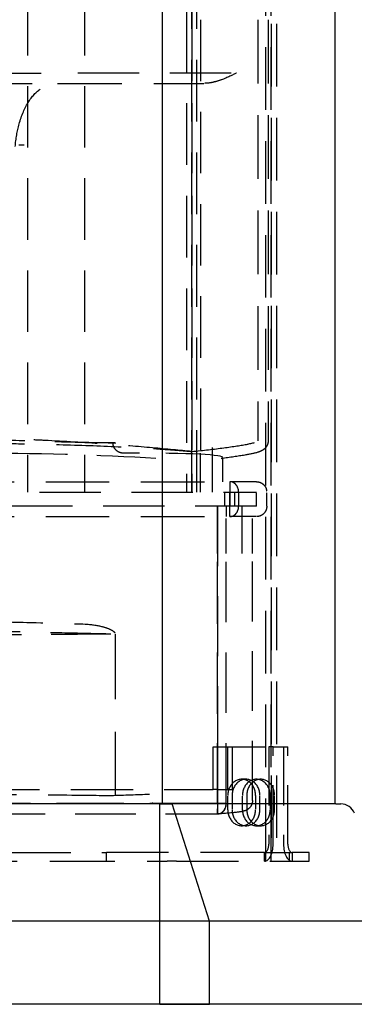
# Model space of a CAD drawing. Units: inches. Extents: x -504 to 443, y 4 to 176.
# Drawn here: x -407 to -404, y 42 to 50 of the extents above; entities that cross this region are included whole.
import ezdxf

# ---------------------------------------------------------------- set-up
doc = ezdxf.new("R2010")
doc.units = ezdxf.units.IN
doc.header["$MEASUREMENT"] = 0
doc.linetypes.add('DASHED', pattern=[0.75, 0.5, -0.25])
doc.layers.get('0').update_dxf_attribs({"lineweight": 25})
doc.layers.add('Dimension', color=5, linetype='Continuous')
doc.layers.add('Hidden (ANSI)', color=1, linetype='DASHED')
doc.styles.get("Standard").update_dxf_attribs({"font": 'arial.ttf'})
doc.dimstyles.new('Fractional', dxfattribs={"dimtxt": 0.06, "dimasz": 0.09, "dimexe": 0.06, "dimexo": 0.03, "dimgap": 0.03, "dimtad": 0, "dimtih": 1, "dimtoh": 1, "dimdec": 4, "dimzin": 0, "dimdsep": 46, "dimlunit": 5, "dimtxsty": 'Standard', "dimblk": 'CLOSEDBLANK', "dimcen": 0.1, "dimadec": 0, "dimazin": 0, "dimtfac": 1, "dimtdec": 4, "dimtofl": 0, "dimtmove": 0, "dimatfit": 3, "dimfxl": 0, "dimfrac": 1, "dimtolj": 1, "dimtzin": 0, "dimarcsym": 0})

# ---------------------------------------------------------------- blocks, each defined once
blk = doc.blocks.new('_ClosedBlank')
at = {"color": 0, "linetype": 'ByBlock', "lineweight": -2}
for p, q in [((-1, 0.1667), (0, 0)), ((-1, 0.1667), (-1, -0.1667)), ((0, 0), (-1, -0.1667))]:
    blk.add_line(p, q, dxfattribs=at)
blk = doc.blocks.new('*D8')
at = {"layer": 'DEFPOINTS', "color": 0}
for p in [(-414.7259, 41.8363), (-403.8834, 41.8363), (-414.7259, 37.0252)]:
    blk.add_point(p, dxfattribs=at)
at = {"layer": 'Dimension', "color": 0, "lineweight": -2}
for p, q in [((-414.7259, 41.0863), (-414.7259, 35.5252)), ((-403.8834, 41.0863), (-403.8834, 35.5252)), ((-414.7259, 37.0252), (-416.9759, 37.0252)), ((-406.1334, 37.0252), (-412.4759, 37.0252))]:
    blk.add_line(p, q, dxfattribs=at)
at = {"layer": 'Dimension', "color": 0, "lineweight": -2, "xscale": 2.25, "yscale": 2.25, "zscale": 2.25, "rotation": 180}
blk.add_blockref('_ClosedBlank', (-414.7259, 37.0252), dxfattribs=at)
at = {"layer": 'Dimension', "color": 0, "lineweight": -2, "xscale": 2.25, "yscale": 2.25, "zscale": 2.25}
blk.add_blockref('_ClosedBlank', (-403.8834, 37.0252), dxfattribs=at)
at = {"layer": 'Dimension', "color": 0, "insert": (-421.4071, 37.0252), "char_height": 1.5, "attachment_point": 5}
blk.add_mtext('\\A1;10\\S13/16;"\\PDEPTH', dxfattribs=at)
blk = doc.blocks.new('*D14')
at = {"layer": 'DEFPOINTS', "color": 0}
for p in [(-404.7691, 94.4613), (-390.8432, 94.4613), (-388.1329, 41.8363)]:
    blk.add_point(p, dxfattribs=at)
at = {"layer": 'Dimension', "color": 0, "lineweight": -2}
for p, q in [((-404.0191, 94.4613), (-389.3432, 94.4613)), ((-390.8432, 92.2113), (-390.8432, 71.4433)), ((-390.8432, 44.0863), (-390.8432, 64.8543)), ((-388.8829, 41.8363), (-392.3432, 41.8363))]:
    blk.add_line(p, q, dxfattribs=at)
at = {"layer": 'Dimension', "color": 0, "lineweight": -2, "xscale": 2.25, "yscale": 2.25, "zscale": 2.25}
for p, rotation in [((-390.8432, 94.4613), 90), ((-390.8432, 41.8363), 270)]:
    blk.add_blockref('_ClosedBlank', p, dxfattribs=dict(at, rotation=rotation))
at = {"layer": 'Dimension', "color": 0, "insert": (-390.8432, 68.1488), "char_height": 1.5, "attachment_point": 5}
blk.add_mtext('\\A1;52\\S5/8;"\\PTRUCK HEIGHT OPTION', dxfattribs=at)
blk = doc.blocks.new('Turbine Hidden')
at = {"layer": 'Hidden (ANSI)', "ltscale": 1.093994}
for p, q in [((-0.3785, 0), (-0.3785, 14.6984)), ((-0.3332, 14.6984), (-0.3332, 0)), ((-0.3332, 0), (-0.3332, 14.6984)), ((-0.2879, 14.6984), (-0.2879, 0))]:
    blk.add_line(p, q, dxfattribs=at)
at = {"layer": 'Hidden (ANSI)', "ltscale": 1.073575}
for p, q in [((-2.467, 11.6016), (-2.467, 3.225)), ((-1.967, 11.6016), (-1.967, 3.225)), ((-1.0288, 7.3508), (-1.0288, 3.5784)), ((-1.0288, 7.3508), (-1.0288, 3.5784)), ((-3.9719, 3.225), (-0.4621, 3.225)), ((-0.4621, 3.1), (-3.9719, 3.1))]:
    blk.add_line(p, q, dxfattribs=at)
at = {"layer": 'Hidden (ANSI)', "ltscale": 1.112042}
blk.add_line((-0.4493, 7.3508), (-0.4494, 3.673), dxfattribs=at)
at = {"layer": 'Hidden (ANSI)', "ltscale": 1.112046}
blk.add_line((-0.3594, 7.3508), (-0.3595, 3.673), dxfattribs=at)
at = {"layer": 'Hidden (ANSI)', "ltscale": 1.042452}
for p, q in [((-2.8682, 6.8848), (-2.1234, 6.8848)), ((-2.9468, 6.7948), (-2.2019, 6.7948))]:
    blk.add_line(p, q, dxfattribs=at)
at = {"layer": 'Hidden (ANSI)'}
for p, q in [((-0.6828, 6.8848), (-0.6828, 6.8848)), ((-0.9215, 6.7948), (-0.9215, 6.7948)), ((-0.9215, 6.7948), (-0.9214, 6.7948))]:
    blk.add_line(p, q, dxfattribs=at)
at = {"layer": 'Hidden (ANSI)', "ltscale": 9.90363e-05}
blk.add_line((-0.6376, 6.8848), (-0.6375, 6.8848), dxfattribs=at)
at = {"layer": 'Hidden (ANSI)', "ltscale": 0.171321}
blk.add_line((-2.541, 6.2569), (-2.4957, 6.2569), dxfattribs=at)
at = {"layer": 'Hidden (ANSI)', "ltscale": 0.171323}
for p, q in [((-1.7587, 3.6536), (-1.698, 3.6536)), ((-1.0288, 3.225), (-1.0288, 3.315)), ((-1.0288, 3.225), (-1.0288, 3.315)), ((-0.951, 3.225), (-0.951, 3.315)), ((-0.951, 3.225), (-0.951, 3.315)), ((-0.6961, 3.315), (-0.6961, 3.225)), ((-0.6961, 3.315), (-0.6961, 3.225)), ((-0.8042, 3.01), (-0.8042, 3.1)), ((-0.8042, 3.01), (-0.8042, 3.1)), ((-0.7264, 3.1), (-0.7264, 3.01)), ((-0.7264, 3.1), (-0.7264, 3.01)), ((-0.6961, 3.01), (-0.6961, 3.1)), ((-0.6961, 3.01), (-0.6961, 3.1)), ((-1.321, 0.5031), (-1.3663, 0.5031)), ((-1.321, 0.5031), (-1.2757, 0.5031)), ((-0.8042, 0.5031), (-0.8494, 0.5031)), ((-0.8042, 0.5031), (-0.8055, 0.4131)), ((-0.8042, 0.5031), (-0.8028, 0.4131)), ((-0.7267, 0.5031), (-0.8042, 0.5031))]:
    blk.add_line(p, q, dxfattribs=at)
at = {"layer": 'Hidden (ANSI)', "ltscale": 0.941146}
blk.add_line((-0.847, 3.225), (-0.847, 3.6141), dxfattribs=at)
at = {"layer": 'Hidden (ANSI)', "ltscale": 0.501463}
blk.add_line((-1.0288, 3.315), (-1.0288, 3.5783), dxfattribs=at)
blk.add_line((-1.0288, 3.315), (-1.0288, 3.5783), dxfattribs=at)
at = {"layer": 'Hidden (ANSI)', "ltscale": 0.501507}
for p, q in [((-0.9514, 3.315), (-0.9514, 3.5784)), ((-0.9507, 3.315), (-0.9507, 3.5784))]:
    blk.add_line(p, q, dxfattribs=at)
at = {"layer": 'Hidden (ANSI)', "ltscale": 0.4024}
blk.add_line((-0.757, 3.315), (-0.757, 3.5263), dxfattribs=at)
at = {"layer": 'Hidden (ANSI)', "ltscale": 0.237987}
for p, q in [((-0.7414, 3.225), (-0.7414, 3.1)), ((-0.6961, 3.1), (-0.6961, 3.225)), ((-0.6961, 3.225), (-0.6961, 3.1)), ((-0.6961, 3.225), (-0.6961, 3.1)), ((-0.6961, 3.225), (-0.6961, 3.1)), ((-0.6508, 3.1), (-0.6508, 3.225)), ((-0.6186, 3.225), (-0.6186, 3.1)), ((-0.6181, 3.225), (-0.6181, 3.1)), ((-0.4621, 3.1), (-0.4621, 3.225)), ((-0.3721, 3.1), (-0.3721, 3.225)), ((-0.7126, 0.45), (-0.7126, 0.575)), ((-0.6749, 0.575), (-0.6749, 0.45)), ((-0.5843, 0.45), (-0.5843, 0.575)), ((-0.5465, 0.575), (-0.5465, 0.45)), ((-0.4698, 0.575), (-0.4698, 0.45)), ((-0.432, 0.45), (-0.432, 0.575)), ((-0.3415, 0.575), (-0.3415, 0.45)), ((-0.3037, 0.45), (-0.3037, 0.575))]:
    blk.add_line(p, q, dxfattribs=at)
at = {"layer": 'Hidden (ANSI)', "ltscale": 0.001042}
for p, q in [((-0.6181, 3.225), (-0.6186, 3.225)), ((-0.6186, 3.1), (-0.6181, 3.1))]:
    blk.add_line(p, q, dxfattribs=at)
at = {"layer": 'Hidden (ANSI)', "ltscale": 1.046969}
for p, q in [((-0.8042, 0.5031), (-0.8042, 3.1)), ((-0.8042, 3.1), (-0.8042, 0.5031))]:
    blk.add_line(p, q, dxfattribs=at)
at = {"layer": 'Hidden (ANSI)', "ltscale": 0.999524}
blk.add_line((-0.587, 2.6868), (-0.587, 3.1), dxfattribs=at)
at = {"layer": 'Hidden (ANSI)', "ltscale": 0.615504}
for p, q in [((-0.8042, 2.6868), (-0.8042, 3.01)), ((-0.8042, 2.6868), (-0.8042, 3.01)), ((-0.7267, 2.6868), (-0.7267, 3.01)), ((-0.7261, 2.6868), (-0.7261, 3.01)), ((-0.497, 2.6868), (-0.497, 3.01))]:
    blk.add_line(p, q, dxfattribs=at)
at = {"layer": 'Hidden (ANSI)', "ltscale": 1.056458}
for p, q in [((-0.8042, 0.5031), (-0.8042, 2.6868)), ((-0.8042, 0.5031), (-0.8042, 2.6868)), ((-0.7267, 0.5031), (-0.7267, 2.6868)), ((-0.7261, 0.5031), (-0.7261, 2.6868))]:
    blk.add_line(p, q, dxfattribs=at)
at = {"layer": 'Hidden (ANSI)', "ltscale": 1.043616}
blk.add_line((-0.497, 0.5296), (-0.497, 2.6868), dxfattribs=at)
at = {"layer": 'Hidden (ANSI)', "ltscale": 0.907112}
for p, q in [((-0.8396, 0.625), (-0.8396, 1)), ((-0.8396, 1), (-0.3536, 1)), ((-0.8019, 1), (-0.8019, 0.625)), ((-0.7113, 0.625), (-0.7113, 1)), ((-0.6736, 1), (-0.6736, 0.625))]:
    blk.add_line(p, q, dxfattribs=at)
at = {"layer": 'Hidden (ANSI)', "ltscale": 0.142752}
for p, q in [((-0.3158, 1), (-0.3536, 1)), ((-0.2252, 1), (-0.1875, 1)), ((-0.5534, 0.7155), (-0.5912, 0.7155)), ((-0.4629, 0.7155), (-0.4251, 0.7155)), ((-0.8019, 0.625), (-0.8396, 0.625)), ((-0.7113, 0.625), (-0.6736, 0.625)), ((-0.5534, 0.3095), (-0.5912, 0.3095)), ((-0.4629, 0.3095), (-0.4251, 0.3095)), ((-1.775, 0), (-1.775, 0.075)), ((-0.3913, 0), (-0.3913, 0.075)), ((-0.1747, 0.075), (-0.1747, 0)), ((-0.1497, 0.075), (-0.1497, 0)), ((0, 0), (0, 0.075))]:
    blk.add_line(p, q, dxfattribs=at)
at = {"layer": 'Hidden (ANSI)', "ltscale": 1.02806}
for p, q in [((-0.3536, 1), (-0.3536, 0.15)), ((-0.3158, 0.15), (-0.3158, 1)), ((-0.2252, 1), (-0.2252, 0.15)), ((-0.1875, 0.15), (-0.1875, 1))]:
    blk.add_line(p, q, dxfattribs=at)
at = {"layer": 'Hidden (ANSI)', "ltscale": 0.199561}
for p, q in [((-0.3158, 1), (-0.2252, 1)), ((-0.8019, 0.625), (-0.7113, 0.625))]:
    blk.add_line(p, q, dxfattribs=at)
at = {"layer": 'Hidden (ANSI)', "ltscale": 1.089744}
blk.add_line((-8.6256, 0.625), (-0.8396, 0.625), dxfattribs=at)
at = {"layer": 'Hidden (ANSI)', "ltscale": 0.037887}
blk.add_line((-0.8494, 0.5031), (-0.8595, 0.5031), dxfattribs=at)
at = {"layer": 'Hidden (ANSI)', "ltscale": 0.001114}
blk.add_line((-0.7261, 0.5031), (-0.7267, 0.5031), dxfattribs=at)
at = {"layer": 'Hidden (ANSI)', "ltscale": 1.082784}
blk.add_line((-9.1244, 0.075), (-1.775, 0.075), dxfattribs=at)
at = {"layer": 'Hidden (ANSI)', "ltscale": 1.137543}
blk.add_line((-3.1243, 0), (-1.2432, 0), dxfattribs=at)
at = {"layer": 'Hidden (ANSI)', "ltscale": 1.120314}
blk.add_line((-0.3913, 0.075), (-1.775, 0.075), dxfattribs=at)
at = {"layer": 'Hidden (ANSI)', "ltscale": 0.171934}
blk.add_line((-1.1619, 0), (-1.2432, 0), dxfattribs=at)
at = {"layer": 'Hidden (ANSI)', "ltscale": 1.088205}
blk.add_line((-1.1619, 0), (0, 0), dxfattribs=at)
at = {"layer": 'Hidden (ANSI)', "ltscale": 0.532329}
blk.add_line((-0.3913, 0.075), (-0.1497, 0.075), dxfattribs=at)
at = {"layer": 'Hidden (ANSI)', "ltscale": 1.255972}
blk.add_line((0, 0.075), (-0.1497, 0.075), dxfattribs=at)
at = {"layer": 'Hidden (ANSI)', "ltscale": 1.029998}
for centre, major_axis, start_param, end_param in [((-2.212, 3.4877), (1.465, -0.0387), 0.937294, 2.099344), ((-2.222, 3.4877), (1.465, 0.0387), 6.163385, 7.325434)]:
    blk.add_ellipse(centre, major_axis=major_axis, ratio=0.045256, start_param=start_param, end_param=end_param, dxfattribs=at)
at = {"layer": 'Hidden (ANSI)', "ltscale": 0.300381}
blk.add_ellipse((-2.22, 3.4879), major_axis=(-1.4625, -0.0386), ratio=0.045226, start_param=4.184441, end_param=4.292272, dxfattribs=at)
at = {"layer": 'Hidden (ANSI)', "ltscale": 0.26917}
for centre, major_axis, ratio, start_param, end_param in [((-0.6961, 3.225), (0, 0.09), 0.867016, 4.712389, 6.283185), ((-0.6961, 3.225), (0, 0.09), 0.861242, 4.712389, 6.283185), ((-0.6961, 3.1), (0, -0.09), 0.867016, 0, 1.570796), ((-0.6961, 3.1), (0, -0.09), 0.861242, 0, 1.570796)]:
    blk.add_ellipse(centre, major_axis=major_axis, ratio=ratio, start_param=start_param, end_param=end_param, dxfattribs=at)
at = {"layer": 'Hidden (ANSI)', "ltscale": 1.067716}
for centre, major_axis in [((-0.5912, 0.575), (0, 0.1405)), ((-0.5534, 0.575), (0, 0.1405)), ((-0.4629, 0.575), (0, 0.1405)), ((-0.4251, 0.575), (0, 0.1405)), ((-0.5912, 0.45), (0, -0.1405)), ((-0.5534, 0.45), (0, -0.1405)), ((-0.4629, 0.45), (0, -0.1405)), ((-0.4251, 0.45), (0, -0.1405))]:
    blk.add_ellipse(centre, major_axis=major_axis, ratio=0.864143, start_param=4.712389, end_param=7.853982, dxfattribs=at)
at = {"layer": 'Hidden (ANSI)', "ltscale": 0.269137}
for major_axis, ratio, start_param, end_param in [((-0.0055, -0.0898), 0.860646, 0.052449, 1.623053), ((0.0056, -0.0898), 0.866783, 6.229636, 7.800241)]:
    blk.add_ellipse((-0.8042, 0.5031), major_axis=major_axis, ratio=ratio, start_param=start_param, end_param=end_param, dxfattribs=at)
at = {"layer": 'Hidden (ANSI)', "ltscale": 0.448684}
for centre, start_param, end_param in [((-0.3913, 0.15), 0, 1.570796), ((-0.1497, 0.15), 4.712389, 6.283185)]:
    blk.add_ellipse(centre, major_axis=(0, -0.15), ratio=0.503246, start_param=start_param, end_param=end_param, dxfattribs=at)
at = {"layer": 'Hidden (ANSI)', "ltscale": 0.224292}
for centre, start_param, end_param in [((-0.3913, 0.15), 0, 1.570796), ((-0.1497, 0.15), 4.712389, 6.283185)]:
    blk.add_ellipse(centre, major_axis=(0, -0.075), ratio=0.503246, start_param=start_param, end_param=end_param, dxfattribs=at)
at = {"layer": 'Hidden (ANSI)', "ltscale": 1.078958}
for points, knots in [([(-1.0741, 11.4766), (-1.0741, 10.7564), (-1.0741, 10.7027), (-1.0741, 3.9989), (-1.0741, 3.9451), (-1.0741, 3.225)], [-10.974955, -10.974955, -10.974955, -10.974955, -5.487477, -5.487477, 0, 0, 0, 0]), ([(-1.0288, 3.225), (-1.0288, 3.9451), (-1.0288, 3.9989), (-1.0288, 10.7027), (-1.0288, 10.7564), (-1.0288, 11.4766)], [0, 0, 0, 0, 5.487477, 5.487477, 10.974955, 10.974955, 10.974955, 10.974955]), ([(-1.0288, 11.4766), (-1.0288, 10.7564), (-1.0288, 10.7027), (-1.0288, 3.9989), (-1.0288, 3.9451), (-1.0288, 3.225)], [0, 0, 0, 0, 5.487477, 5.487477, 10.974955, 10.974955, 10.974955, 10.974955]), ([(-0.9835, 3.225), (-0.9835, 3.9451), (-0.9835, 3.9989), (-0.9835, 10.7027), (-0.9835, 10.7564), (-0.9835, 11.4766)], [-10.974955, -10.974955, -10.974955, -10.974955, -5.487477, -5.487477, 0, 0, 0, 0])]:
    blk.add_open_spline(points, degree=3, knots=knots, dxfattribs=at)
at = {"layer": 'Hidden (ANSI)', "ltscale": 1.073575}
for points, knots in [([(-0.9511, 7.3508), (-0.9511, 6.722), (-0.9511, 6.0933), (-0.9511, 4.8358), (-0.9511, 4.2071), (-0.9511, 3.5784)], [-9.581984, -9.581984, -9.581984, -9.581984, -4.790992, -4.790992, 0, 0, 0, 0]), ([(-0.9509, 7.3508), (-0.9509, 6.722), (-0.9509, 6.0933), (-0.9509, 4.8358), (-0.9509, 4.2071), (-0.9509, 3.5784)], [0, 0, 0, 0, 4.790992, 4.790992, 9.581984, 9.581984, 9.581984, 9.581984])]:
    blk.add_open_spline(points, degree=3, knots=knots, dxfattribs=at)
at = {"layer": 'Hidden (ANSI)', "ltscale": 1.074105}
blk.add_open_spline([(-0.6828, 6.8848), (-0.7777, 6.8848), (-0.8867, 6.8848), (-0.9895, 6.8848), (-1.0692, 6.8848), (-1.149, 6.8848), (-1.2229, 6.8848), (-1.2437, 6.8848), (-1.2639, 6.8848), (-1.2836, 6.8848), (-1.3367, 6.8848), (-1.3889, 6.8848), (-1.4401, 6.8848), (-1.5631, 6.8848), (-1.6793, 6.8848), (-1.7822, 6.8848), (-1.8534, 6.8848), (-1.9212, 6.8848), (-1.9863, 6.8848), (-2.0333, 6.8848), (-2.0789, 6.8848), (-2.1234, 6.8848)], degree=3, knots=[-4.215448, -4.215448, -4.215448, -4.215448, -3.900118, -3.900118, -3.900118, -3.65539, -3.65539, -3.65539, -3.586758, -3.586758, -3.586758, -3.40206, -3.40206, -3.40206, -2.957578, -2.957578, -2.957578, -2.649884, -2.649884, -2.649884, -2.427593, -2.427593, -2.427593, -2.427593], dxfattribs=at)
at = {"layer": 'Hidden (ANSI)', "ltscale": 0.591232}
blk.add_open_spline([(-0.6375, 6.8845), (-0.6381, 6.8842), (-0.6396, 6.8835), (-0.6692, 6.8682), (-0.7138, 6.8452), (-0.7945, 6.8164), (-0.8195, 6.8089), (-0.8701, 6.7981), (-0.8959, 6.7948), (-0.9215, 6.7948)], degree=3, knots=[0, 0, 0, 0, 0.0053791, 0.0053791, 0.2135281, 0.2135281, 0.3026236, 0.3026236, 0.3904169, 0.3904169, 0.3904169, 0.3904169], dxfattribs=at)
at = {"layer": 'Hidden (ANSI)', "ltscale": 0.000288249}
blk.add_open_spline([(-0.6375, 6.8846), (-0.6376, 6.8847), (-0.6376, 6.8847), (-0.6376, 6.8848)], degree=3, dxfattribs=at)
at = {"layer": 'Hidden (ANSI)', "ltscale": 0.000474349}
blk.add_open_spline([(-0.6375, 6.8848), (-0.6376, 6.8847), (-0.6376, 6.8847), (-0.6376, 6.8847), (-0.6376, 6.8846), (-0.6375, 6.8847), (-0.6375, 6.8846)], degree=3, knots=[-0.3136157044, -0.3136157044, -0.3136157044, -0.3136157044, -0.3135333646, -0.3135333646, -0.3135333646, -0.3132863453, -0.3132863453, -0.3132863453, -0.3132863453], dxfattribs=at)
at = {"layer": 'Hidden (ANSI)', "ltscale": 1.126072}
blk.add_open_spline([(-2.5734, 6.2422), (-2.5675, 6.3111), (-2.556, 6.3778), (-2.5182, 6.5149), (-2.4897, 6.5818), (-2.4209, 6.688), (-2.3821, 6.7279), (-2.2962, 6.7814), (-2.25, 6.7948), (-2.2019, 6.7948)], degree=3, knots=[-2.37155, -2.37155, -2.37155, -2.37155, -1.839284, -1.839284, -1.193087, -1.193087, -0.591562, -0.591562, -0.000002, -0.000002, -0.000002, -0.000002], dxfattribs=at)
at = {"layer": 'Hidden (ANSI)', "ltscale": 1.121499}
blk.add_open_spline([(-2.2019, 6.7948), (-2.1194, 6.7948), (-2.033, 6.7948), (-1.8484, 6.7948), (-1.7459, 6.7948), (-1.5398, 6.7948), (-1.4303, 6.7948), (-1.2553, 6.7948), (-1.1929, 6.7948), (-1.062, 6.7948), (-0.9918, 6.7948), (-0.9215, 6.7948)], degree=3, knots=[-4.116861, -4.116861, -4.116861, -4.116861, -3.087033, -3.087033, -2.047983, -2.047983, -1.053403, -1.053403, -0.537303, -0.537303, 0, 0, 0, 0], dxfattribs=at)
at = {"layer": 'Hidden (ANSI)', "ltscale": 1.055034}
blk.add_open_spline([(-1.698, 3.6536), (-1.8477, 3.6548), (-2.007, 3.6574), (-2.3347, 3.6655), (-2.5005, 3.6709), (-2.82, 3.6842), (-2.9703, 3.6919), (-3.2221, 3.7081), (-3.3246, 3.7162), (-3.4046, 3.7244)], degree=3, knots=[-4.998519, -4.998519, -4.998519, -4.998519, -3.765159, -3.765159, -2.498558, -2.498558, -1.196631, -1.196631, -0.000001, -0.000001, -0.000001, -0.000001], dxfattribs=at)
at = {"layer": 'Hidden (ANSI)', "ltscale": 1.131524}
blk.add_open_spline([(-3.0591, 3.6492), (-2.9771, 3.6499), (-2.8882, 3.6501), (-2.6954, 3.6491), (-2.5917, 3.6479), (-2.3106, 3.643), (-2.131, 3.6384), (-1.7833, 3.6262), (-1.6185, 3.6189), (-1.3773, 3.6055), (-1.2918, 3.6001), (-1.1443, 3.5892), (-1.0816, 3.5838), (-1.0288, 3.5783)], degree=3, knots=[-5.952804, -5.952804, -5.952804, -5.952804, -5.160355, -5.160355, -4.331111, -4.331111, -2.974305, -2.974305, -1.63342, -1.63342, -0.790253, -0.790253, 0, 0, 0, 0], dxfattribs=at)
at = {"layer": 'Hidden (ANSI)', "ltscale": 1.108875}
for points in [[(-1.0288, 3.5784), (-1.1337, 3.5892), (-1.2475, 3.6), (-1.3726, 3.6109), (-1.3727, 3.6109), (-1.3728, 3.6109), (-1.3729, 3.6109), (-1.5001, 3.6219), (-1.6361, 3.6327), (-1.7845, 3.6432), (-1.7855, 3.6432), (-1.7864, 3.6433), (-1.7874, 3.6434), (-1.9355, 3.6539), (-2.1066, 3.6648), (-2.2861, 3.674), (-2.34, 3.6767), (-2.398, 3.6795), (-2.4577, 3.682), (-2.498, 3.6838), (-2.5391, 3.6854), (-2.5802, 3.6868), (-2.6606, 3.6896), (-2.7442, 3.6919), (-2.8216, 3.6927), (-2.844, 3.693), (-2.8659, 3.6931), (-2.887, 3.6931)], [(-1.0288, 3.5784), (-0.9246, 3.5892), (-0.8311, 3.6), (-0.7485, 3.6109), (-0.7484, 3.6109), (-0.7484, 3.6109), (-0.7483, 3.6109), (-0.6643, 3.6219), (-0.5931, 3.6327), (-0.5396, 3.6432), (-0.5393, 3.6432), (-0.5389, 3.6433), (-0.5386, 3.6434), (-0.4855, 3.6539), (-0.4468, 3.6648), (-0.4495, 3.674), (-0.4503, 3.6767), (-0.4551, 3.6795), (-0.4659, 3.682), (-0.4733, 3.6838), (-0.4834, 3.6854), (-0.4969, 3.6868), (-0.5234, 3.6896), (-0.564, 3.6919), (-0.6248, 3.6927), (-0.6424, 3.693), (-0.6617, 3.6931), (-0.6828, 3.6931)]]:
    blk.add_open_spline(points, degree=3, knots=[0.009992, 0.009992, 0.009992, 0.009992, 0.632442, 0.632442, 0.632442, 0.632879, 0.632879, 0.632879, 1.265864, 1.265864, 1.265864, 1.269964, 1.269964, 1.269964, 1.901005, 1.901005, 1.901005, 2.090684, 2.090684, 2.090684, 2.218788, 2.218788, 2.218788, 2.469656, 2.469656, 2.469656, 2.542346, 2.542346, 2.542346, 2.542346], dxfattribs=at)
at = {"layer": 'Hidden (ANSI)', "ltscale": 0.003931}
blk.add_open_spline([(-1.7169, 3.6519), (-1.7169, 3.6523), (-1.7169, 3.6526), (-1.7169, 3.6533), (-1.7169, 3.6537), (-1.7169, 3.654)], degree=3, knots=[0.000034223, 0.000034223, 0.000034223, 0.000034223, 0.002722211, 0.002722211, 0.005410255, 0.005410255, 0.005410255, 0.005410255], dxfattribs=at)
at = {"layer": 'Hidden (ANSI)', "ltscale": 0.280154}
blk.add_open_spline([(-1.6251, 3.564), (-1.6262, 3.564), (-1.6272, 3.564), (-1.6295, 3.5641), (-1.6307, 3.5642), (-1.6345, 3.5644), (-1.6371, 3.5647), (-1.6465, 3.5662), (-1.6534, 3.568), (-1.6703, 3.5747), (-1.68, 3.5806), (-1.6958, 3.5951), (-1.7022, 3.6032), (-1.7103, 3.6185), (-1.7129, 3.6252), (-1.7161, 3.6386), (-1.7169, 3.6452), (-1.7169, 3.6519)], degree=3, knots=[0.0000002, 0.0000002, 0.0000002, 0.0000002, 0.0089406, 0.0089406, 0.018969, 0.018969, 0.0404727, 0.0404727, 0.0984189, 0.0984189, 0.188964, 0.188964, 0.2690708, 0.2690708, 0.323759, 0.323759, 0.3749094, 0.3749094, 0.3749094, 0.3749094], dxfattribs=at)
at = {"layer": 'Hidden (ANSI)', "ltscale": 0.008276}
blk.add_open_spline([(-1.698, 3.6536), (-1.698, 3.6529), (-1.698, 3.6521), (-1.698, 3.6507), (-1.698, 3.6499), (-1.698, 3.6492)], degree=3, knots=[-0.01116984, -0.01116984, -0.01116984, -0.01116984, -0.00558494, -0.00558494, 0, 0, 0, 0], dxfattribs=at)
at = {"layer": 'Hidden (ANSI)', "ltscale": 1.109188}
blk.add_open_spline([(-0.3594, 3.673), (-0.3594, 3.6605), (-0.3621, 3.648), (-0.3706, 3.6273), (-0.3762, 3.6188), (-0.3875, 3.6053), (-0.3933, 3.6003), (-0.4058, 3.5908), (-0.4121, 3.5874), (-0.4298, 3.5785), (-0.4396, 3.5753), (-0.4817, 3.5623), (-0.5187, 3.555), (-0.622, 3.5371), (-0.6925, 3.5271), (-0.7717, 3.5171)], degree=3, knots=[0, 0, 0, 0, 0.118652, 0.118652, 0.232631, 0.232631, 0.353861, 0.353861, 0.529853, 0.529853, 0.907441, 0.907441, 2.040202, 2.040202, 3.491352, 3.491352, 3.491352, 3.491352], dxfattribs=at)
at = {"layer": 'Hidden (ANSI)', "ltscale": 0.000117316}
blk.add_open_spline([(-0.3594, 3.673), (-0.3594, 3.673), (-0.3594, 3.673), (-0.3594, 3.673)], degree=3, dxfattribs=at)
at = {"layer": 'Hidden (ANSI)', "ltscale": 1.110731}
for points in [[(-3.9719, 3.315), (-3.952, 3.315), (-3.9221, 3.315), (-3.647, 3.315), (-3.1206, 3.315), (-2.4569, 3.315), (-1.7562, 3.315), (-1.1243, 3.315), (-0.8127, 3.315), (-0.6961, 3.315)], [(-3.9719, 3.01), (-3.952, 3.01), (-3.9221, 3.01), (-3.647, 3.01), (-3.1206, 3.01), (-2.4569, 3.01), (-1.7562, 3.01), (-1.1243, 3.01), (-0.8127, 3.01), (-0.6961, 3.01)]]:
    blk.add_open_spline(points, degree=3, knots=[-4.601743, -4.601743, -4.601743, -4.601743, -4.1419, -3.45325, -2.7646, -2.07595, -1.3873, -0.69865, -0.01, -0.01, -0.01, -0.01], dxfattribs=at)
at = {"layer": 'Hidden (ANSI)', "ltscale": 1.10963}
for points in [[(-0.4621, 3.315), (-0.47, 3.315), (-0.4818, 3.315), (-0.5817, 3.315), (-0.6961, 3.315)], [(-0.4621, 3.01), (-0.47, 3.01), (-0.4818, 3.01), (-0.5817, 3.01), (-0.6961, 3.01)]]:
    blk.add_open_spline(points, degree=3, knots=[-0.9274557, -0.9274557, -0.9274557, -0.9274557, -0.6986499, -0.01, -0.01, -0.01, -0.01], dxfattribs=at)
at = {"layer": 'Hidden (ANSI)', "ltscale": 0.269153}
blk.add_open_spline([(-0.4621, 3.315), (-0.4561, 3.315), (-0.4501, 3.3144), (-0.4386, 3.3121), (-0.433, 3.3104), (-0.42, 3.305), (-0.4128, 3.3008), (-0.3998, 3.2905), (-0.3939, 3.2844), (-0.3842, 3.271), (-0.3803, 3.2635), (-0.3739, 3.246), (-0.3721, 3.2354), (-0.3721, 3.225)], degree=3, knots=[0, 0, 0, 0, 0.0455717, 0.0455717, 0.0894018, 0.0894018, 0.1524816, 0.1524816, 0.2155613, 0.2155613, 0.2786411, 0.2786411, 0.3579206, 0.3579206, 0.3579206, 0.3579206], dxfattribs=at)
at = {"layer": 'Hidden (ANSI)', "ltscale": 0.000304849}
for points in [[(-0.3721, 3.225), (-0.3721, 3.225), (-0.3721, 3.225), (-0.3721, 3.225)], [(-0.3721, 3.1), (-0.3721, 3.1), (-0.3721, 3.1), (-0.3721, 3.1)]]:
    blk.add_open_spline(points, degree=3, dxfattribs=at)
at = {"layer": 'Hidden (ANSI)', "ltscale": 0.269151}
blk.add_open_spline([(-0.3721, 3.1), (-0.3721, 3.0903), (-0.3737, 3.0804), (-0.3799, 3.062), (-0.3846, 3.0531), (-0.3964, 3.0376), (-0.4037, 3.0308), (-0.4199, 3.0199), (-0.429, 3.0157), (-0.4422, 3.0121), (-0.4461, 3.0113), (-0.454, 3.0103), (-0.458, 3.01), (-0.4621, 3.01)], degree=3, knots=[0, 0, 0, 0, 0.0740586, 0.0740586, 0.1483727, 0.1483727, 0.2226766, 0.2226766, 0.2969785, 0.2969785, 0.3270708, 0.3270708, 0.3577064, 0.3577064, 0.3577064, 0.3577064], dxfattribs=at)
at = {"layer": 'Hidden (ANSI)', "ltscale": 1.101277}
blk.add_open_spline([(-3.7063, 2.1247), (-3.6083, 2.1193), (-3.4833, 2.1146), (-3.2874, 2.1082), (-3.2361, 2.1066), (-3.112, 2.1029), (-3.0377, 2.1009), (-2.8061, 2.0947), (-2.6414, 2.0904), (-2.2444, 2.0802), (-2.0636, 2.0753), (-1.9625, 2.0714)], degree=3, knots=[0.000001, 0.000001, 0.000001, 0.000001, 1.46722, 1.46722, 1.956011, 1.956011, 2.605662, 2.605662, 3.908591, 3.908591, 5.662052, 5.662052, 5.662052, 5.662052], dxfattribs=at)
at = {"layer": 'Hidden (ANSI)', "ltscale": 0.563954}
blk.add_open_spline([(-1.9625, 2.0714), (-1.9107, 2.0694), (-1.8604, 2.0615), (-1.7873, 2.0434), (-1.7602, 2.0341), (-1.7296, 2.0192), (-1.7178, 2.0125), (-1.7063, 2.0013), (-1.7033, 1.9977), (-1.7, 1.9909), (-1.6991, 1.9881), (-1.6988, 1.9846), (-1.6988, 1.9841), (-1.6988, 1.9835)], degree=3, knots=[-0.5769976, -0.5769976, -0.5769976, -0.5769976, -0.3311986, -0.3311986, -0.1519947, -0.1519947, -0.061826, -0.061826, -0.0267094, -0.0267094, -0.0041202, -0.0041202, 0, 0, 0, 0], dxfattribs=at)
at = {"layer": 'Hidden (ANSI)', "ltscale": 1.059859}
blk.add_open_spline([(-1.7354, 1.9838), (-1.7599, 1.9843), (-1.7845, 1.9848), (-1.8342, 1.9859), (-1.8592, 1.9865), (-1.9347, 1.9883), (-1.9855, 1.9896), (-2.0707, 1.9916), (-2.1048, 1.9924), (-2.2758, 1.9965), (-2.4129, 1.9995), (-2.6368, 2.0049), (-2.7248, 2.0071), (-2.8952, 2.0113), (-2.9773, 2.0134), (-3.1737, 2.0187), (-3.2824, 2.0219), (-3.4761, 2.0284), (-3.5602, 2.0314), (-3.6298, 2.0349)], degree=3, knots=[-5.568451, -5.568451, -5.568451, -5.568451, -5.372285, -5.372285, -5.176577, -5.176577, -4.784363, -4.784363, -4.523409, -4.523409, -3.480019, -3.480019, -2.783259, -2.783259, -2.088984, -2.088984, -1.044145, -1.044145, -0.000005, -0.000005, -0.000005, -0.000005], dxfattribs=at)
at = {"layer": 'Hidden (ANSI)', "ltscale": 1.044978}
blk.add_open_spline([(-1.7354, 1.9838), (-1.8945, 1.982), (-2.4323, 1.9789), (-2.7486, 1.977), (-2.9793, 1.9759), (-3.2286, 1.9754)], degree=3, knots=[0.00001, 0.00001, 0.00001, 0.00001, 1.402578, 1.402578, 8.912693, 8.912693, 8.912693, 8.912693], dxfattribs=at)
at = {"layer": 'Hidden (ANSI)', "ltscale": 1.138462}
blk.add_open_spline([(-1.6988, 1.9835), (-1.6988, 1.7482), (-1.6988, 1.5129), (-1.6988, 1.0423), (-1.6988, 0.8069), (-1.6988, 0.5716)], degree=3, knots=[0.000001, 0.000001, 0.000001, 0.000001, 1.793148, 1.793148, 3.586279, 3.586279, 3.586279, 3.586279], dxfattribs=at)
at = {"layer": 'Hidden (ANSI)', "ltscale": 1.101191}
blk.add_open_spline([(-1.7354, 0.5712), (-1.8252, 0.5721), (-1.9736, 0.5746), (-2.4558, 0.5782), (-2.6497, 0.5791), (-2.9975, 0.5805), (-3.1776, 0.581), (-3.5384, 0.5821), (-3.7187, 0.5828), (-3.899, 0.5828)], degree=3, knots=[-7.155423, -7.155423, -7.155423, -7.155423, -4.660536, -4.660536, -3.181444, -3.181444, -1.589855, -1.589855, 0, 0, 0, 0], dxfattribs=at)
at = {"layer": 'Hidden (ANSI)', "ltscale": 0.890921}
blk.add_open_spline([(-1.3992, 0.5828), (-1.5057, 0.579), (-1.6184, 0.5751), (-1.7354, 0.5713)], degree=3, dxfattribs=at)
at = {"layer": 'Hidden (ANSI)', "ltscale": 1.098307}
blk.add_open_spline([(-0.497, 0.5296), (-0.497, 0.5183), (-0.4992, 0.5069), (-0.507, 0.4867), (-0.5126, 0.4776), (-0.5245, 0.4634), (-0.5308, 0.4581), (-0.5423, 0.4499), (-0.5475, 0.4471), (-0.5588, 0.4418), (-0.5641, 0.4399), (-0.581, 0.4348), (-0.5909, 0.433), (-0.6377, 0.4253), (-0.6877, 0.4208), (-0.7701, 0.4151), (-0.784, 0.4142), (-0.7986, 0.4133)], degree=3, knots=[0, 0, 0, 0, 0.098681, 0.098681, 0.195612, 0.195612, 0.291034, 0.291034, 0.393118, 0.393118, 0.547887, 0.547887, 0.929549, 0.929549, 2.081169, 2.081169, 2.302222, 2.302222, 2.302222, 2.302222], dxfattribs=at)
at = {"layer": 'Hidden (ANSI)'}
blk.add_open_spline([(-0.497, 0.5296), (-0.497, 0.5296), (-0.497, 0.5296), (-0.497, 0.5296)], degree=3, dxfattribs=at)
at = {"layer": 'Hidden (ANSI)', "ltscale": 1.09075}
for points, knots in [([(-0.8494, 0.5031), (-2.051, 0.5031), (-3.2525, 0.5033), (-5.6554, 0.5033), (-6.8567, 0.5033), (-8.0581, 0.5032)], [-21.188542, -21.188542, -21.188542, -21.188542, -10.593543, -10.593543, 0, 0, 0, 0]), ([(-8.0128, 0.5032), (-6.8114, 0.5033), (-5.6101, 0.5033), (-3.2072, 0.5033), (-2.0057, 0.5031), (-0.8042, 0.5031)], [0, 0, 0, 0, 10.593543, 10.593543, 21.188542, 21.188542, 21.188542, 21.188542]), ([(-0.8042, 0.5031), (-2.0057, 0.5031), (-3.2072, 0.5033), (-5.6101, 0.5033), (-6.8114, 0.5033), (-8.0128, 0.5032)], [0, 0, 0, 0, 10.594999, 10.594999, 21.188542, 21.188542, 21.188542, 21.188542])]:
    blk.add_open_spline(points, degree=3, knots=knots, dxfattribs=at)
at = {"layer": 'Hidden (ANSI)', "ltscale": 1.054649}
blk.add_open_spline([(-3.6298, 0.5031), (-3.3944, 0.5031), (-3.1589, 0.5031), (-2.9234, 0.5031), (-2.688, 0.5031), (-2.4525, 0.5031), (-2.217, 0.5031), (-2.1876, 0.5031), (-2.1581, 0.503), (-2.1287, 0.5031), (-2.0993, 0.5031), (-2.0698, 0.5031), (-2.0404, 0.5031), (-1.9815, 0.5031), (-1.9226, 0.5031), (-1.8638, 0.5031), (-1.746, 0.5031), (-1.6283, 0.5031), (-1.5106, 0.5031), (-1.2751, 0.5031), (-1.0396, 0.5031), (-0.8042, 0.5031)], degree=3, knots=[0.000015, 0.000015, 0.000015, 0.000015, 0.817493, 0.817493, 0.817493, 1.635, 1.635, 1.635, 1.737189, 1.737189, 1.737189, 1.839377, 1.839377, 1.839377, 2.043754, 2.043754, 2.043754, 2.452508, 2.452508, 2.452508, 3.269984, 3.269984, 3.269984, 3.269984], dxfattribs=at)
blk.add_open_spline([(-3.6298, 0.5031), (-3.3944, 0.5031), (-3.1589, 0.5031), (-2.9234, 0.5031), (-2.688, 0.5031), (-2.4525, 0.5031), (-2.217, 0.5031), (-2.1876, 0.5031), (-2.1581, 0.503), (-2.1287, 0.5031), (-2.0993, 0.5031), (-2.0698, 0.5031), (-2.0404, 0.5031), (-1.9815, 0.5031), (-1.9226, 0.5031), (-1.8638, 0.5031), (-1.746, 0.5031), (-1.6283, 0.5031), (-1.5106, 0.5031), (-1.2751, 0.5031), (-1.0396, 0.5031), (-0.8042, 0.5031)], degree=3, knots=[0.000015, 0.000015, 0.000015, 0.000015, 0.817493, 0.817493, 0.817493, 1.635, 1.635, 1.635, 1.737189, 1.737189, 1.737189, 1.839377, 1.839377, 1.839377, 2.043754, 2.043754, 2.043754, 2.452508, 2.452508, 2.452508, 3.269984, 3.269984, 3.269984, 3.269984], dxfattribs=at)
at = {"layer": 'Hidden (ANSI)', "ltscale": 0.010267}
blk.add_open_spline([(-1.37, 0.5072), (-1.3717, 0.5069), (-1.3734, 0.5065), (-1.3752, 0.5062)], degree=3, dxfattribs=at)
at = {"layer": 'Hidden (ANSI)', "ltscale": 0.09973}
blk.add_open_spline([(-0.8042, 0.5031), (-0.7891, 0.5031), (-0.774, 0.5031), (-0.7589, 0.5031)], degree=3, dxfattribs=at)
at = {"layer": 'Hidden (ANSI)', "ltscale": 1.054651}
for points, knots in [([(-3.6313, 0.4131), (-3.0175, 0.4131), (-2.6359, 0.4132), (-1.9826, 0.413), (-1.7475, 0.4131), (-1.2764, 0.4131), (-1.041, 0.4131), (-0.8055, 0.4131)], [0, 0, 0, 0, 5.411077, 5.411077, 8.465005, 8.465005, 11.520209, 11.520209, 11.520209, 11.520209]), ([(-3.6283, 0.4131), (-3.0149, 0.4131), (-2.6327, 0.4132), (-1.9805, 0.413), (-1.7447, 0.4131), (-1.2736, 0.4131), (-1.0382, 0.4131), (-0.8028, 0.4131)], [-7.829679, -7.829679, -7.829679, -7.829679, -4.152055, -4.152055, -2.076461, -2.076461, 0, 0, 0, 0])]:
    blk.add_open_spline(points, degree=3, knots=knots, dxfattribs=at)

msp = doc.modelspace()

# ---------------------------------------------------------------- hatches: boundary and pattern name
at = {"layer": 'Dimension'}
h = msp.add_hatch(dxfattribs=at)
h.set_pattern_fill('AR-SAND', color=256)
h.set_pattern_definition([(37.5, (12.1403, -73.1226), (-0.0629934, 1.926824), [0, -1.52, 0, -1.7, 0, -1.625]), (7.5, (12.1403, -73.1226), (1.769777, 2.822146), [0, -0.82, 0, -1.37, 0, -0.525]), (327.5, (10.9103, -73.1226), (3.114142, 0.005659), [0, -0.5, 0, -1.8, 0, -2.35]), (317.5, (10.9103, -73.1226), (3.006127, 0.877676), [0, -0.25, 0, -1.18, 0, -1.35])])
edge = h.paths.add_edge_path()
edge.add_spline(control_points=[(-419.88336, 35.8363), (-418.68839, 35.88489), (-417.96727, 36.05189), (-416.62046, 37.2839), (-411.49334, 37.13014), (-407.22935, 36.9234), (-403.31727, 35.40742), (-401.15652, 35.69441), (-399.88336, 35.8363)], knot_values=[0, 0, 0, 0, 2.5481226, 7.7549392, 11.8823689, 17.8493825, 20.4660548, 24.2469862, 24.2469862, 24.2469862, 24.2469862], degree=3, periodic=0)
edge.add_line((-399.88336, 35.8363), (-399.88336, 40.8363))
edge.add_arc((-400.88336, 40.8363), 1, 0, 90)
edge.add_line((-400.88336, 41.8363), (-418.88336, 41.8363))
edge.add_arc((-418.88336, 40.8363), 1, 90, 180)
edge.add_line((-419.88336, 40.8363), (-419.88336, 35.8363))

# ---------------------------------------------------------------- linework, layer by layer
for p, q in [((-405.909, 93.3363), (-405.909, 43.5863)), ((-404.39792, 73.55987), (-404.39792, 43.5863)), ((-405.92982, 43.5863), (-407.81086, 43.5863)), ((-405.92982, 43.5863), (-405.82137, 43.5863)), ((-405.92982, 43.5863), (-405.82137, 43.5863)), ((-405.92982, 41.8363), (-405.92982, 43.5863)), ((-405.38336, 43.5863), (-405.82137, 43.5863)), ((-405.49495, 42.56363), (-405.82137, 43.5863)), ((-404.38991, 43.5863), (-405.38336, 43.5863)), ((-404.38991, 43.5863), (-404.34499, 43.5863)), ((-404.38991, 43.5863), (-404.34499, 43.5863)), ((-405.38336, 42.56363), (-414.72586, 42.56363)), ((-405.49495, 41.8363), (-405.49495, 42.56363)), ((-403.88336, 42.56363), (-405.38336, 42.56363)), ((-388.13287, 41.8363), (-426.75501, 41.8363)), ((-405.92982, 41.8363), (-407.81086, 41.8363)), ((-405.92982, 41.8363), (-405.49495, 41.8363)), ((-404.06349, 41.8363), (-405.49495, 41.8363))]:
    msp.add_line(p, q)
msp.add_arc((-404.34499, 43.4613), 0.125, 20.556045, 90)

# ---------------------------------------------------------------- block references
msp.add_blockref('Turbine Hidden', (-404.6227, 43.0863), dxfattribs=at)

# ---------------------------------------------------------------- dimensions: what is measured, and where the dimension line sits
dim = msp.add_linear_dim(base=(-390.8432, 94.4613), p1=(-388.13287, 41.8363), p2=(-404.76913, 94.4613), angle=90, text='<>\\PTRUCK HEIGHT OPTION', dimstyle='Fractional', override={"dimscale": 25, "dimpost": '"', "dimtmove": 1}, dxfattribs=at)
dim.commit()
dim.dimension.update_dxf_attribs({"geometry": '*D14', "text_midpoint": (-390.8432, 68.1488)})
dim = msp.add_linear_dim(base=(-414.72586, 37.0252), p1=(-403.88336, 41.8363), p2=(-414.72586, 41.8363), text='<>\\PDEPTH', dimstyle='Fractional', override={"dimscale": 25, "dimpost": '"'}, dxfattribs=at)
dim.commit()
dim.dimension.update_dxf_attribs({"geometry": '*D8', "text_midpoint": (-421.40714, 37.0252), "dimtype": 160})

doc.saveas('drawing.dxf')
